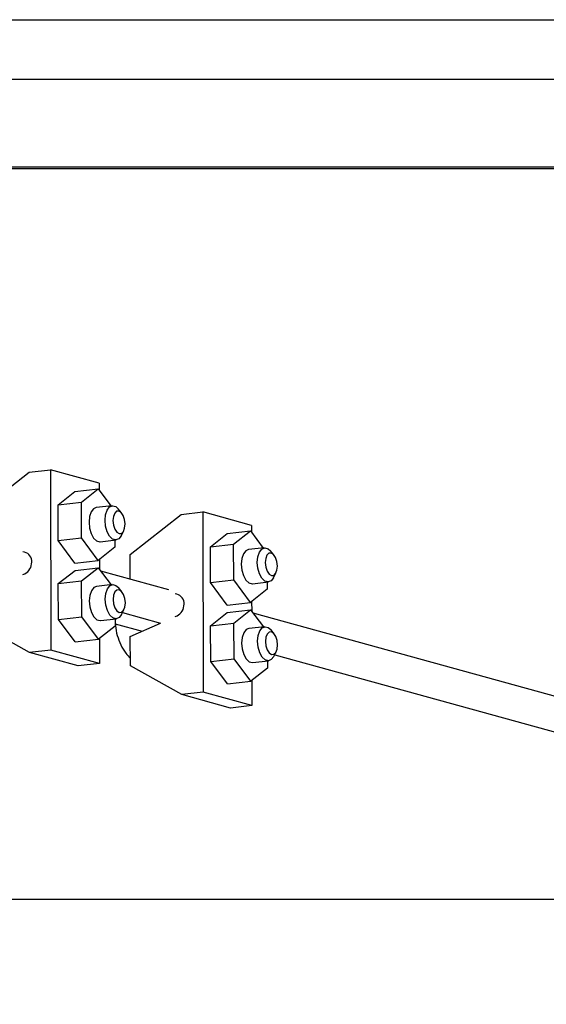
# Model space of a CAD drawing. Units: millimetres. Extents: x 16660 to 28948, y 613 to 13112.
# Drawn here: x 17549 to 17641, y 11545 to 11717 of the extents above; entities that cross this region are included whole.
import ezdxf

# ---------------------------------------------------------------- set-up
doc = ezdxf.new("R2010")
doc.units = ezdxf.units.MM

msp = doc.modelspace()

# ---------------------------------------------------------------- linework, layer by layer
at = {"color": 7, "linetype": 'Continuous', "lineweight": 25, "ltscale": 50}
for p, q in [((17506.9106254, 11717.3545705), (18215.4105338, 11717.3545705)), ((17506.9106254, 11706.9356786), (19108.9106235, 11706.9356786)), ((18215.4105338, 11691.5674554), (17506.9106254, 11691.5674554)), ((18215.4105338, 11691.3071023), (17506.9106254, 11691.3071023)), ((17542.1145591, 11631.2020169), (17551.0712298, 11638.2439481)), ((17551.0712298, 11638.2439481), (17554.7967586, 11638.6661874)), ((17554.7967586, 11638.6661874), (17554.8954639, 11607.1634637)), ((17563.3090171, 11636.3137113), (17554.7967586, 11638.6661874)), ((17563.3090171, 11636.3137113), (17563.3128318, 11635.0915776)), ((17556.1447772, 11632.5645791), (17559.0611133, 11634.8820077)), ((17559.0611133, 11634.8820077), (17563.1254348, 11635.3426324)), ((17560.2090987, 11633.0252038), (17563.1254348, 11635.3426324)), ((17563.1254348, 11635.3426324), (17565.3510722, 11632.3597775)), ((17556.1447772, 11632.5645791), (17560.2090987, 11633.0252038)), ((17560.2286491, 11626.7731534), (17560.2090987, 11633.0252038)), ((17556.1643275, 11626.3125287), (17556.1447772, 11632.5645791)), ((17565.6014117, 11632.3881494), (17562.807146, 11632.0712911)), ((17567.2467383, 11631.1440812), (17566.6304263, 11631.8683968)), ((17577.6713523, 11630.8923112), (17581.3971194, 11631.3145505)), ((17581.3971194, 11631.3145505), (17581.4958247, 11599.8115884)), ((17589.9091395, 11628.9620744), (17581.3971194, 11631.3145505)), ((17568.71492, 11623.8501416), (17577.6713523, 11630.8923112)), ((17567.1637687, 11627.1629678), (17567.6022204, 11628.0069695)), ((17582.7448997, 11625.2129422), (17585.6612357, 11627.5303708)), ((17585.6612357, 11627.5303708), (17589.7255572, 11627.9909955)), ((17586.8092212, 11625.6735669), (17589.7255572, 11627.9909955)), ((17589.7255572, 11627.9909955), (17591.9511947, 11625.0079022)), ((17589.9091395, 11628.9620744), (17589.9129542, 11627.7397023)), ((17556.1643275, 11626.3125287), (17560.2286491, 11626.7731534)), ((17559.1002139, 11622.3776685), (17556.1643275, 11626.3125287)), ((17563.1645354, 11622.8382932), (17560.2286491, 11626.7731534)), ((17563.4828242, 11626.1096345), (17566.27709, 11626.4262544)), ((17566.0768184, 11626.4036046), (17566.0808715, 11625.1557218)), ((17550.3097209, 11624.2945538), (17549.9749812, 11624.3677483)), ((17566.0808715, 11625.1557218), (17563.1645354, 11622.8382932)), ((17582.7448997, 11625.2129422), (17586.8092212, 11625.6735669)), ((17582.7646884, 11618.9606534), (17582.7448997, 11625.2129422)), ((17586.8290099, 11619.4212781), (17586.8092212, 11625.6735669)), ((17592.2015342, 11625.036274), (17589.4072684, 11624.7196542)), ((17593.8468608, 11623.7922059), (17593.2305488, 11624.51676)), ((17559.1002139, 11622.3776685), (17563.1645354, 11622.8382932)), ((17563.3507403, 11622.9861127), (17563.3559856, 11621.3090764)), ((17568.7282714, 11619.5676671), (17568.71492, 11623.8501416)), ((17556.187931, 11618.7820779), (17559.104267, 11621.0995065)), ((17559.104267, 11621.0995065), (17563.1685886, 11621.5601312)), ((17560.2522525, 11619.2427026), (17563.1685886, 11621.5601312)), ((17563.1685886, 11621.5601312), (17565.394226, 11618.5772763)), ((17575.5148563, 11617.6917897), (17563.5972652, 11620.9857808)), ((17593.7638911, 11619.8113309), (17594.2023429, 11620.6553327)), ((17549.9876174, 11620.3592168), (17550.3216418, 11620.5082284)), ((17556.187931, 11618.7820779), (17560.2522525, 11619.2427026)), ((17560.2720412, 11612.9906522), (17560.2522525, 11619.2427026)), ((17582.7646884, 11618.9606534), (17586.8290099, 11619.4212781)), ((17585.7003364, 11615.0257932), (17582.7646884, 11618.9606534)), ((17589.7646579, 11615.4864179), (17586.8290099, 11619.4212781)), ((17590.0829467, 11618.7577592), (17592.8772124, 11619.0746175)), ((17592.6769408, 11619.0517293), (17592.6809939, 11617.8038464)), ((17556.2074813, 11612.5300275), (17556.187931, 11618.7820779)), ((17565.6445655, 11618.6056481), (17562.8502997, 11618.2887898)), ((17567.2898921, 11617.36158), (17566.6735801, 11618.0858956)), ((17592.6809939, 11617.8038464), (17589.7646579, 11615.4864179)), ((17576.9098434, 11616.9426785), (17576.5753421, 11617.015873)), ((17585.7003364, 11615.0257932), (17589.7646579, 11615.4864179)), ((17589.9508628, 11615.6344758), (17589.956108, 11613.9572011)), ((17567.2069224, 11613.3804666), (17567.6453742, 11614.2244683)), ((17582.7882918, 11611.430441), (17585.7043895, 11613.7478696)), ((17585.7043895, 11613.7478696), (17589.768711, 11614.2084943)), ((17586.8526134, 11611.8910657), (17589.768711, 11614.2084943)), ((17589.768711, 11614.2084943), (17591.9943484, 11611.225401)), ((17556.2074813, 11612.5300275), (17560.2720412, 11612.9906522)), ((17559.1433677, 11608.5951672), (17556.2074813, 11612.5300275)), ((17563.2076892, 11609.0557919), (17560.2720412, 11612.9906522)), ((17563.525978, 11612.3271333), (17566.3202437, 11612.6437531)), ((17566.1199721, 11612.6211034), (17566.1240253, 11611.3732205)), ((17567.3807296, 11613.7149678), (17574.0447673, 11611.8731843)), ((17576.5877399, 11613.0075799), (17576.9217643, 11613.1563531)), ((19096.9106587, 11197.2082005), (17590.1973876, 11613.6339055)), ((17551.1699351, 11606.7412244), (17542.1755942, 11611.7487298)), ((17566.1240253, 11611.3732205), (17563.2076892, 11609.0557919)), ((17566.1228332, 11611.7527829), (17570.8470973, 11610.4472028)), ((17568.7597426, 11609.5161782), (17574.0512046, 11611.8762837)), ((17582.7882918, 11611.430441), (17586.8526134, 11611.8910657)), ((17582.8078422, 11605.1781522), (17582.7882918, 11611.430441)), ((17586.8721637, 11605.6387769), (17586.8526134, 11611.8910657)), ((17592.2446879, 11611.2537728), (17589.4504222, 11610.937153)), ((17593.8900146, 11610.0097047), (17593.2737025, 11610.7342587)), ((17559.1433677, 11608.5951672), (17563.2076892, 11609.0557919)), ((17563.3938941, 11609.2036115), (17563.4077224, 11604.8107491)), ((17568.7757167, 11604.3970929), (17568.7597426, 11609.5161782)), ((17554.8954639, 11607.1634637), (17551.1699351, 11606.7412244)), ((17563.4077224, 11604.8107491), (17554.8954639, 11607.1634637)), ((17593.8070449, 11606.0288297), (17594.2457351, 11606.8728314)), ((17559.6819553, 11604.3885098), (17551.1699351, 11606.7412244)), ((17582.8078422, 11605.1781522), (17586.8721637, 11605.6387769)), ((17585.7434901, 11601.2432919), (17582.8078422, 11605.1781522)), ((17589.8078116, 11601.7039166), (17586.8721637, 11605.6387769)), ((17590.1261005, 11604.975258), (17592.9203662, 11605.2921163)), ((17592.720333, 11605.2692281), (17592.7241477, 11604.0213452)), ((17593.980852, 11606.3633309), (19095.7959327, 11191.2913667)), ((17563.4077224, 11604.8107491), (17559.6819553, 11604.3885098)), ((17577.7700576, 11599.3893491), (17568.7757167, 11604.3970929)), ((17592.7241477, 11604.0213452), (17589.8078116, 11601.7039166)), ((17585.7434901, 11601.2432919), (17589.8078116, 11601.7039166)), ((17589.9940166, 11601.8519746), (17590.0078448, 11597.4591123)), ((17581.4958247, 11599.8115884), (17577.7700576, 11599.3893491)), ((17586.2820777, 11597.036873), (17577.7700576, 11599.3893491)), ((17590.0078448, 11597.4591123), (17581.4958247, 11599.8115884)), ((17590.0078448, 11597.4591123), (17586.2820777, 11597.036873)), ((17748.9152583, 11563.5424004), (17506.9106254, 11563.5424004))]:
    msp.add_line(p, q, dxfattribs=at)
at = {"color": 7, "linetype": 'Continuous', "lineweight": 25, "ltscale": 50, "flags": 128}
for points in [[(17562.807146, 11632.0712911), (17562.3388919, 11631.8686353), (17561.9164142, 11631.3267098), (17561.6419944, 11630.515133), (17561.5490111, 11629.5316564)], [(17564.3432769, 11629.8482762), (17564.4362601, 11630.8317529), (17564.7106799, 11631.6435681), (17565.1331576, 11632.1854936), (17565.6529101, 11632.3922025), (17566.2072333, 11632.2391377), (17566.6304263, 11631.8683968)], [(17567.8499374, 11629.209076), (17567.7664908, 11629.9848901), (17567.5340327, 11630.6875096), (17567.1873721, 11631.2096463), (17566.7796764, 11631.4721452), (17566.3731727, 11631.4347135), (17566.0291347, 11631.1033116), (17565.8004912, 11630.528246), (17565.7218131, 11629.7972547)], [(17561.5490111, 11629.5316564), (17561.6484317, 11628.494774), (17561.9283351, 11627.529894), (17562.3548659, 11626.7533647), (17562.8770026, 11626.2586461), (17563.4313258, 11626.105343), (17563.4828242, 11626.1096345)], [(17567.1637687, 11627.1629678), (17566.7451057, 11626.6289102), (17566.2253532, 11626.4219628), (17565.6712684, 11626.575266), (17565.1491317, 11627.0699845), (17564.7226008, 11627.8467523), (17564.4426974, 11628.8116322), (17564.3432769, 11629.8482762)], [(17565.7218131, 11629.7972547), (17565.8052596, 11629.0214406), (17566.0379562, 11628.318821), (17566.3843783, 11627.7966844), (17566.7920741, 11627.5341855), (17567.1988162, 11627.5716172), (17567.5426158, 11627.903019), (17567.7712592, 11628.4780847), (17567.8499374, 11629.209076)], [(17589.4072684, 11624.7196542), (17588.9390143, 11624.5169984), (17588.5165366, 11623.975073), (17588.2421168, 11623.1632577), (17588.1491336, 11622.179781)], [(17590.9433993, 11622.4966393), (17591.0363826, 11623.480116), (17591.3108024, 11624.2916928), (17591.7332801, 11624.8336183), (17592.2530326, 11625.0405656), (17592.8073558, 11624.8872624), (17593.2305488, 11624.51676)], [(17594.4500598, 11621.8572007), (17594.3668517, 11622.6332532), (17594.1341552, 11623.3356343), (17593.7874946, 11623.8580094), (17593.3800372, 11624.1202699), (17592.9732951, 11624.0830766), (17592.6294955, 11623.7516747), (17592.4008521, 11623.1766091), (17592.322174, 11622.4453793)], [(17593.7638911, 11619.8113309), (17593.3454665, 11619.2770348), (17592.825714, 11619.0703259), (17592.2713908, 11619.2233907), (17591.7494926, 11619.7183476), (17591.3227233, 11620.494877), (17591.0428199, 11621.4597569), (17590.9433993, 11622.4966393)], [(17592.322174, 11622.4453793), (17592.4053821, 11621.6695653), (17592.6380786, 11620.9671842), (17592.9847392, 11620.444809), (17593.3921966, 11620.1825486), (17593.7989387, 11620.2197419), (17594.1427383, 11620.5511437), (17594.3713817, 11621.1262093), (17594.4500598, 11621.8572007)], [(17588.1491336, 11622.179781), (17588.2485541, 11621.1431371), (17588.5284576, 11620.1782571), (17588.9552268, 11619.4014893), (17589.4771251, 11618.9067708), (17590.0314483, 11618.7537061), (17590.0829467, 11618.7577592)], [(17562.8502997, 11618.2887898), (17562.3820457, 11618.086134), (17561.9595679, 11617.5442086), (17561.6851482, 11616.7326318), (17561.5921649, 11615.7491551)], [(17564.3864307, 11616.065775), (17564.4794139, 11617.0492516), (17564.7538337, 11617.8610669), (17565.1763114, 11618.4029923), (17565.6960639, 11618.6097012), (17566.2503871, 11618.4566365), (17566.6735801, 11618.0858956)], [(17567.8930911, 11615.4265748), (17567.809883, 11616.2023889), (17567.5771865, 11616.9050084), (17567.2305259, 11617.4271451), (17566.8230685, 11617.6896439), (17566.4163264, 11617.6522122), (17566.0722884, 11617.3208104), (17565.843645, 11616.7457448), (17565.7652053, 11616.0147534)], [(17561.5921649, 11615.7491551), (17561.6915855, 11614.7122727), (17561.9714889, 11613.7473927), (17562.3982581, 11612.9708634), (17562.9201564, 11612.4761449), (17563.4744796, 11612.3228417), (17563.525978, 11612.3271333)], [(17567.2069224, 11613.3804666), (17566.7884978, 11612.8464089), (17566.2687453, 11612.6394616), (17565.7144221, 11612.7927648), (17565.1922855, 11613.2874833), (17564.7657546, 11614.064251), (17564.4858512, 11615.029131), (17564.3864307, 11616.065775)], [(17565.7652053, 11616.0147534), (17565.8484134, 11615.2389394), (17566.0811099, 11614.5363198), (17566.4275321, 11614.0141831), (17566.8352279, 11613.7516843), (17567.24197, 11613.789116), (17567.5857696, 11614.1205178), (17567.814413, 11614.6955834), (17567.8930911, 11615.4265748)], [(17589.4504222, 11610.937153), (17588.9824065, 11610.7344972), (17588.5596904, 11610.1925717), (17588.285509, 11609.3807565), (17588.1922874, 11608.3972798)], [(17590.9865531, 11608.7138997), (17591.0795364, 11609.6976148), (17591.3539561, 11610.5091916), (17591.7764339, 11611.051117), (17592.2961864, 11611.2580644), (17592.8505096, 11611.1047612), (17593.2737025, 11610.7342587)], [(17594.4932136, 11608.0746995), (17594.4100055, 11608.850752), (17594.1773089, 11609.5531331), (17593.8308868, 11610.0755082), (17593.423191, 11610.3377686), (17593.0164489, 11610.3005753), (17592.6726493, 11609.9691735), (17592.4440059, 11609.3941079), (17592.3653277, 11608.6628781)], [(17593.8070449, 11606.0288297), (17593.3886203, 11605.4945336), (17592.8688678, 11605.2878247), (17592.3145446, 11605.4408894), (17591.7926463, 11605.9358464), (17591.3658771, 11606.7123757), (17591.0859737, 11607.6772557), (17590.9865531, 11608.7138997)], [(17592.3653277, 11608.6628781), (17592.4485358, 11607.8870641), (17592.6812324, 11607.1846829), (17593.027893, 11606.6623078), (17593.4353503, 11606.4000474), (17593.8420924, 11606.4372407), (17594.1861304, 11606.7686425), (17594.4147739, 11607.3437081), (17594.4932136, 11608.0746995)], [(17588.1922874, 11608.3972798), (17588.2917079, 11607.3606358), (17588.5716113, 11606.3957559), (17588.9983806, 11605.6189881), (17589.5202788, 11605.1242696), (17590.074602, 11604.9712048), (17590.1261005, 11604.975258)]]:
    msp.add_lwpolyline(points, dxfattribs=at)
at = {"color": 7, "linetype": 'Continuous', "lineweight": 25, "ltscale": 2500}
for centre, radius, start, end in [((17549.8375331, 11622.6509845), 1.7100531, 356.295889579, 73.970953224), ((17549.3250203, 11622.4914295), 2.2195362, 296.680979589, 1.2670394), ((17576.4380586, 11615.2994078), 1.7096548, 356.293002361, 73.981171693), ((17575.9249665, 11615.139666), 2.2197153, 296.683750542, 1.270205706)]:
    msp.add_arc(centre, radius, start, end, dxfattribs=at)
at = {"color": 7, "linetype": 'Continuous', "lineweight": 25, "ltscale": 50}
msp.add_open_spline([(17566.1447677, 11611.746584), (17566.1491637, 11611.6465832), (17566.1796992, 11610.9519653), (17566.4433889, 11609.689389), (17567.0502956, 11608.0547319), (17567.830612, 11606.6979509), (17568.4965771, 11606.0057591), (17568.7716636, 11605.7198392)], degree=3, knots=[0, 0, 0, 0, 0.0434772468, 0.3019984186, 0.5610167187, 0.8186715771, 1, 1, 1, 1], dxfattribs=at)

doc.saveas('drawing.dxf')
